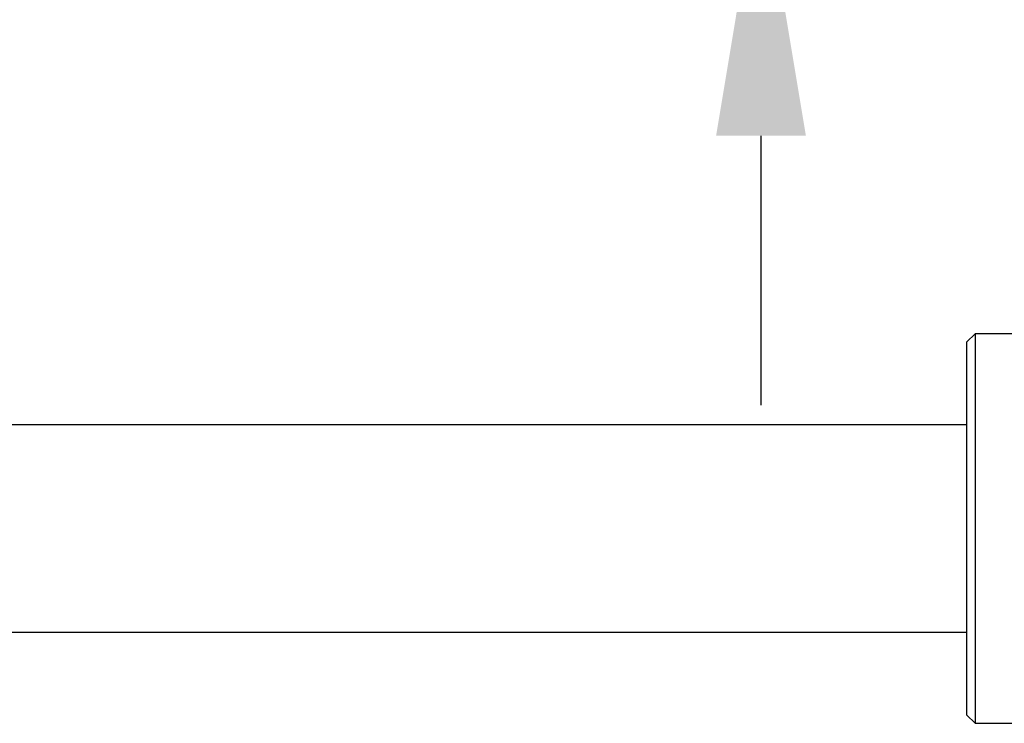
# Model space of a CAD drawing. Units: millimetres. Extents: x 27809 to 28358, y 535 to 919.
# Drawn here: x 28237 to 28298, y 616 to 659 of the extents above; entities that cross this region are included whole.
import ezdxf

# ---------------------------------------------------------------- set-up
doc = ezdxf.new("R2010")
doc.units = ezdxf.units.MM
doc.layers.get('DEFPOINTS').update_dxf_attribs({"linetype": 'CONTINUOUS'})
doc.layers.add('AM_0', color=7, linetype='CONTINUOUS', lineweight=25)
doc.styles.get("Standard").update_dxf_attribs({"font": 'ISOCP.SHX'})
doc.dimstyles.new('SLDDIMSTYLE1', dxfattribs={"dimtxt": 0.18, "dimasz": 5.373511, "dimexe": 0, "dimexo": 0.0625, "dimgap": 0, "dimtad": 0, "dimtih": 1, "dimtoh": 1, "dimdec": 0, "dimrnd": 1e-09, "dimzin": 0, "dimdsep": 46, "dimtxsty": 'Standard', "dimsah": 1, "dimcen": 0.09, "dimadec": 0, "dimazin": 0, "dimtfac": 5.373511, "dimtdec": 0, "dimtofl": 0, "dimtmove": 0, "dimatfit": 3, "dimfxl": 0, "dimfrac": 2, "dimtolj": 1, "dimtzin": 0, "dimarcsym": 0})

# ---------------------------------------------------------------- blocks, each defined once
blk = doc.blocks.new('*D433')
at = {"layer": 'AM_0', "color": 0, "lineweight": -2}
for p, q in [((28282.604, 766.113), (28282.604, 782.613)), ((28333.158, 749.613), (28282.604, 749.613)), ((28358.158, 668.308), (28282.604, 668.308)), ((28282.604, 651.808), (28282.604, 635.308))]:
    blk.add_line(p, q, dxfattribs=at)
at = {"layer": 'AM_0', "color": 0}
for points in [[(28279.854, 766.113), (28285.354, 766.113), (28282.604, 749.613)], [(28285.354, 651.808), (28279.854, 651.808), (28282.604, 668.308)]]:
    blk.add_solid(points, dxfattribs=at)
at = {"layer": 'DEFPOINTS', "color": 0}
for p in [(28282.604, 749.613), (28333.221, 749.613), (28358.221, 668.308)]:
    blk.add_point(p, dxfattribs=at)
at = {"layer": 'AM_0', "color": 0, "lineweight": 25, "insert": (28282.604, 732.236), "char_height": 16.5, "attachment_point": 2}
blk.add_mtext('\\A1;85\\PNOM', dxfattribs=at)

msp = doc.modelspace()

# ---------------------------------------------------------------- linework, layer by layer
at = {"layer": 'AM_0', "lineweight": 25}
for p, q in [((28295.721, 639.683), (28295.221, 639.183)), ((28298.721, 639.683), (28295.721, 639.683)), ((28295.721, 639.683), (28295.721, 615.833)), ((28295.221, 616.333), (28295.221, 639.183)), ((28295.221, 634.108), (28220.156, 634.108)), ((28129.221, 621.408), (28295.221, 621.408)), ((28295.221, 616.333), (28295.721, 615.833)), ((28295.721, 615.833), (28298.721, 615.833))]:
    msp.add_line(p, q, dxfattribs=at)

# ---------------------------------------------------------------- dimensions: what is measured, and where the dimension line sits
dim = msp.add_linear_dim(base=(28282.604, 749.613), p1=(28358.221, 668.308), p2=(28333.221, 749.613), angle=90, text='85\\XNOM', dimstyle='SLDDIMSTYLE1', override={"dimtxt": 16.5, "dimasz": 16.5, "dimgap": 25, "dimtfac": 1, "dimtzin": 12}, dxfattribs=at)
dim.commit()
dim.dimension.update_dxf_attribs({"geometry": '*D433', "text_midpoint": (28282.604, 710.236), "dimtype": 160})

doc.saveas('drawing.dxf')
